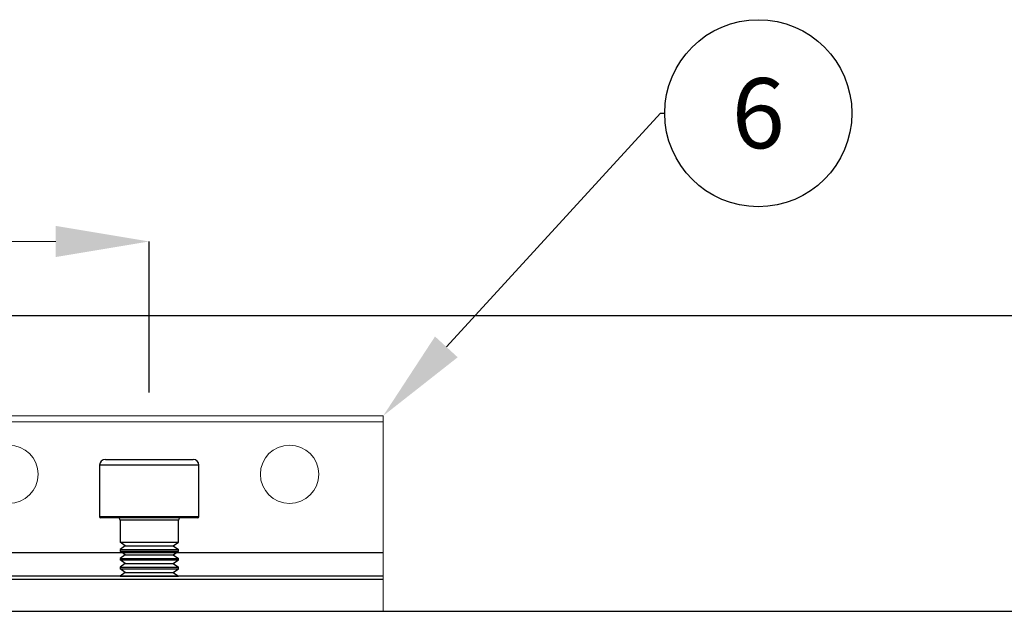
# Model space of a CAD drawing. Units: inches. Extents: x 1703 to 12438, y 1185 to 10244.
# Drawn here: x 3508 to 3593, y 4490 to 4541 of the extents above; entities that cross this region are included whole.
import ezdxf
from ezdxf import colors
from ezdxf.entities.mleader import LeaderData, LeaderLine
from ezdxf.enums import TextEntityAlignment as Align
from ezdxf.math import Vec2, Vec3

# ---------------------------------------------------------------- set-up
doc = ezdxf.new("R2010")
doc.units = ezdxf.units.IN
doc.header["$MEASUREMENT"] = 0
doc.layers.add('Dimensions', color=7, linetype='Continuous', lineweight=15)
doc.layers.add('Helaform', color=7, linetype='Continuous')
doc.styles.get("Standard").update_dxf_attribs({"font": 'arial.ttf'})
doc.dimstyles.new('SLDDIMSTYLE0', dxfattribs={"dimtxt": 6, "dimasz": 8, "dimexe": 0, "dimexo": 2, "dimgap": 3, "dimtad": 1, "dimrnd": 0.5, "dimzin": 12, "dimdsep": 46, "dimtxsty": 'Standard', "dimcen": 0.09, "dimadec": 0, "dimazin": 3, "dimtfac": 1, "dimtofl": 0, "dimtmove": 0, "dimatfit": 3, "dimfxl": 1, "dimfrac": 2, "dimtolj": 1, "dimtzin": 12, "dimlwd": 15, "dimarcsym": 0})

# ---------------------------------------------------------------- blocks, each defined once
blk = doc.blocks.new('*D160')
at = {"layer": 'Defpoints', "color": 0, "transparency": 16777216}
for p in [(3519.449, 4521.905), (3219.449, 4506.988), (3519.449, 4506.988)]:
    blk.add_point(p, dxfattribs=at)
at = {"layer": 'Dimensions', "color": 0, "lineweight": 15, "transparency": 16777216}
for p, q in [((3437.257, 4521.905), (3440.257, 4526.405)), ((3440.257, 4526.405), (3443.257, 4517.405)), ((3227.449, 4521.905), (3437.257, 4521.905)), ((3443.257, 4517.405), (3446.257, 4521.905)), ((3446.257, 4521.905), (3511.449, 4521.905))]:
    blk.add_line(p, q, dxfattribs=at)
at = {"layer": 'Dimensions', "color": 0, "lineweight": -2, "transparency": 16777216}
for p, q in [((3219.449, 4508.988), (3219.449, 4521.905)), ((3519.449, 4508.988), (3519.449, 4521.905))]:
    blk.add_line(p, q, dxfattribs=at)
at = {"layer": 'Dimensions', "color": 0, "transparency": 16777216}
for points in [[(3227.449, 4523.239), (3227.449, 4520.572), (3219.449, 4521.905)], [(3511.449, 4523.239), (3511.449, 4520.572), (3519.449, 4521.905)]]:
    blk.add_solid(points, dxfattribs=at)
at = {"layer": 'Dimensions', "color": 0, "transparency": 16777216, "insert": (3369.449, 4527.969), "char_height": 6, "attachment_point": 5}
blk.add_mtext('\\A1;Max. 500', dxfattribs=at)
blk = doc.blocks.new('_TagCircle')
at = {"color": 0, "linetype": 'ByBlock', "lineweight": -2, "transparency": 16777216}
blk.add_circle((0, 0), 4, dxfattribs=at)
at = {"layer": 'Helaform', "color": 0, "transparency": 16777216}
blk.add_attdef('TAGNUMBER', text='', height=3, dxfattribs=at).set_placement((0, -1.5), align=Align.CENTER)
blk = doc.blocks.new('20076 Wall bracket (side)')
at = {"layer": 'Dimensions'}
blk.add_line((-20, -16.72), (20, -16.72), dxfattribs=at)
at = {"layer": 'Helaform', "color": 7, "linetype": 'Continuous', "lineweight": 15}
for p, q in [((20, 0), (-20, 0)), ((-20, 0), (-20, -16.72)), ((20, 0), (20, -16.72)), ((20, -0.5), (-20, -0.5))]:
    blk.add_line(p, q, dxfattribs=at)
at = {"layer": 'Helaform', "color": 7, "linetype": 'Continuous', "lineweight": 25}
for p, q in [((-3.75, -3.72), (0, -3.72)), ((0, -3.72), (3.75, -3.72)), ((-4.25, -4.22), (-4.25, -8.62)), ((4.25, -8.62), (4.25, -4.22)), ((0, -8.72), (-4.15, -8.72)), ((-2.5, -8.92), (-2.5, -10.808)), ((4.15, -8.72), (0, -8.72)), ((2.5, -10.808), (2.5, -8.92)), ((-2.5, -10.808), (0, -10.808)), ((-2.055, -11.12), (-2.5, -10.808)), ((0, -10.808), (2.5, -10.808)), ((2.055, -11.12), (2.5, -10.808)), ((-2.055, -11.12), (-2.5, -11.431)), ((-2.5, -11.431), (-2.5, -11.568)), ((-2.5, -11.431), (0, -11.431)), ((-2.055, -11.88), (-2.5, -11.568)), ((-2.5, -11.568), (0, -11.568)), ((-2.055, -11.12), (2.055, -11.12)), ((0, -11.431), (2.5, -11.431)), ((0, -11.568), (2.5, -11.568)), ((2.055, -11.12), (2.5, -11.431)), ((2.055, -11.88), (2.5, -11.568)), ((2.5, -11.568), (2.5, -11.431)), ((-2.055, -11.88), (-2.5, -12.191)), ((-2.5, -12.191), (-2.5, -12.328)), ((-2.5, -12.191), (0, -12.191)), ((-2.055, -12.64), (-2.5, -12.328)), ((-2.5, -12.328), (0, -12.328)), ((-2.055, -11.88), (2.055, -11.88)), ((0, -12.191), (2.5, -12.191)), ((0, -12.328), (2.5, -12.328)), ((2.055, -11.88), (2.5, -12.191)), ((2.055, -12.64), (2.5, -12.328)), ((2.5, -12.328), (2.5, -12.191)), ((-2.055, -12.64), (-2.5, -12.951)), ((-2.5, -12.951), (-2.5, -13.088)), ((-2.5, -12.951), (0, -12.951)), ((-2.055, -13.4), (-2.5, -13.088)), ((-2.5, -13.088), (0, -13.088)), ((-2.055, -13.4), (-2.5, -13.711)), ((-2.055, -12.64), (2.055, -12.64)), ((-2.055, -13.4), (2.055, -13.4)), ((0, -12.951), (2.5, -12.951)), ((0, -13.088), (2.5, -13.088)), ((2.055, -12.64), (2.5, -12.951)), ((2.055, -13.4), (2.5, -13.088)), ((2.055, -13.4), (2.5, -13.711)), ((2.5, -13.088), (2.5, -12.951)), ((-2.5, -13.711), (-2.5, -13.72)), ((-2.5, -13.711), (0, -13.711)), ((0, -13.711), (2.5, -13.711)), ((2.5, -13.72), (2.5, -13.711))]:
    blk.add_line(p, q, dxfattribs=at)
at = {"layer": 'Helaform', "color": 8, "linetype": 'Continuous', "lineweight": 25}
for p, q in [((0, -4.22), (-4.25, -4.22)), ((4.25, -4.22), (0, -4.22)), ((-4.25, -8.62), (0, -8.62)), ((0, -8.92), (-2.5, -8.92)), ((0, -8.62), (4.25, -8.62)), ((2.5, -8.92), (0, -8.92))]:
    blk.add_line(p, q, dxfattribs=at)
at = {"layer": 'Helaform'}
for p, q in [((20, -11.72), (-20, -11.72)), ((20, -13.72), (-20, -13.72)), ((-20, -13.97), (20, -13.97)), ((-2.5, -13.72), (2.5, -13.72))]:
    blk.add_line(p, q, dxfattribs=at)
at = {"layer": 'Helaform', "color": 7, "linetype": 'Continuous', "lineweight": 15}
for centre in [(-12, -5), (12, -5)]:
    blk.add_circle(centre, 2.5, dxfattribs=at)
at = {"layer": 'Helaform', "color": 7, "linetype": 'Continuous', "lineweight": 25}
for centre, radius, start, end in [((-3.75, -4.22), 0.5, 90.00052, 179.99543), ((3.75, -4.22), 0.5, 0.00457, 89.9997), ((-4.15, -8.62), 0.1, 180.02479, 269.9656), ((-2.7, -8.92), 0.2, 0.01364, 89.99383), ((2.7, -8.92), 0.2, 90.00654, 179.98545), ((4.15, -8.62), 0.1, 270.03515, 359.97338)]:
    blk.add_arc(centre, radius, start, end, dxfattribs=at)

msp = doc.modelspace()

# ---------------------------------------------------------------- linework, layer by layer
at = {"layer": 'Helaform'}
for p, q in [((3199.449, 4515.579), (3808.004, 4515.579)), ((3199.449, 4490.268), (3808.004, 4490.268))]:
    msp.add_line(p, q, dxfattribs=at)

# ---------------------------------------------------------------- block references
msp.add_blockref('20076 Wall bracket (side)', (3519.449, 4506.988), dxfattribs=at)

# ---------------------------------------------------------------- dimensions: what is measured, and where the dimension line sits
at = {"layer": 'Dimensions'}
dim = msp.add_linear_dim(base=(3519.449, 4521.905), p1=(3219.449, 4506.988), p2=(3519.449, 4506.988), text='Max. 500', dimstyle='SLDDIMSTYLE0', dxfattribs=at)
dim.commit()
dim.dimension.update_dxf_attribs({"geometry": '*D160', "text_midpoint": (3369.449, 4527.969)})

# ---------------------------------------------------------------- leaders
at = {"layer": 'Helaform'}
ml = msp.add_multileader_block('Standard', dxfattribs=at)
ml.set_content('_TagCircle', color=256, scale=2)
ml.set_attribute('TAGNUMBER', '6', width=0)
ml.set_leader_properties()
ml.build(insert=Vec2(0, 0))
ml.multileader.update_dxf_attribs({"text_left_attachment_type": 6, "text_right_attachment_type": 6, "text_top_attachment_type": 10, "dogleg_length": 0.36, "arrow_head_size": 8})
ctx = ml.context
ctx.base_point, ctx.char_height, ctx.arrow_head_size, ctx.plane_origin = Vec3(3563.524, 4532.878), 8, 8, Vec3(3539.449, 4506.988)
ctx.left_attachment, ctx.right_attachment, ctx.bottom_attachment = 6, 6, 10
notes = []
notes.append((ctx, [(0, (1, 1, 0), (3563.164, 4532.878), (1, 0), 0.36, [(0, [(3539.449, 4506.988)], 0, [])])]))
ctx.block.insert = Vec3(3571.524, 4532.878)
for ctx, leaders in notes:
    for number, flags, end, landing, length, lines in leaders:
        leader = LeaderData()
        leader.index, (leader.has_last_leader_line, leader.has_dogleg_vector, leader.attachment_direction) = number, flags
        leader.last_leader_point, leader.dogleg_vector, leader.dogleg_length = Vec3(end), Vec3(landing), length
        for number, points, colour, breaks in lines:
            line = LeaderLine()
            line.index, line.vertices, line.color, line.breaks = number, Vec3.list(points), colors.encode_raw_color(colour), breaks
            leader.lines.append(line)
        ctx.leaders.append(leader)

doc.saveas('drawing.dxf')
